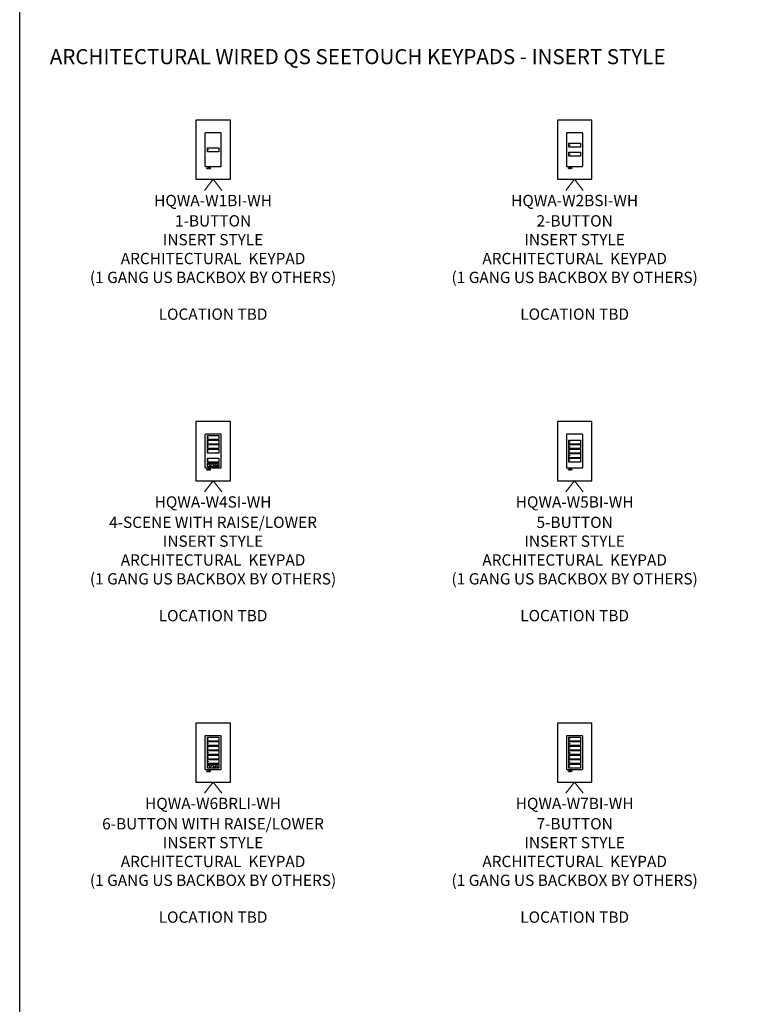
# Model space of a CAD drawing. Units: inches. Extents: x 1 to 143, y 2 to 35.
# Drawn here: x 50 to 57, y 19 to 27 of the extents above; entities that cross this region are included whole.
import ezdxf
from ezdxf.enums import TextEntityAlignment as Align

# ---------------------------------------------------------------- set-up
doc = ezdxf.new("R2010")
doc.units = ezdxf.units.IN
doc.header["$MEASUREMENT"] = 0
doc.layers.get('Defpoints').update_dxf_attribs({"color": 4})
for name, color, linetype in [('Device', 7, 'Continuous'), ('Lutron_Description', 7, 'Continuous'), ('Lutron_Location', 5, 'Continuous'), ('Lutron_Part_Number', 1, 'Continuous')]:
    doc.layers.add(name, color=color, linetype=linetype)
doc.layers.add('Lutron - QS Link Wiring', color=151, linetype='Continuous', lineweight=20)
doc.styles.add('ARIAL', font='arial.ttf')

msp = doc.modelspace()

# ---------------------------------------------------------------- linework, layer by layer
at = {"layer": 'Defpoints'}
msp.add_lwpolyline([(50.5, 35), (93.0996, 35), (93.0996, 2.3906), (50.5, 2.3906)], close=True, dxfattribs=at)
at = {"layer": 'Device'}
for p, q in [((52.2479, 26.002), (51.9608, 26.002)), ((51.9608, 26.002), (51.9608, 25.5112)), ((52.2479, 25.5112), (52.2479, 26.002)), ((55.2479, 26.002), (54.9608, 26.002)), ((54.9608, 26.002), (54.9608, 25.5112)), ((55.2479, 25.5112), (55.2479, 26.002)), ((52.053, 25.6065), (52.0524, 25.6065)), ((52.0524, 25.6065), (52.0524, 25.6005)), ((52.0524, 25.6005), (52.0564, 25.6005)), ((52.053, 25.6012), (52.053, 25.6065)), ((52.0564, 25.6012), (52.053, 25.6012)), ((52.0564, 25.6005), (52.0564, 25.6012)), ((52.0579, 25.6065), (52.0573, 25.6065)), ((52.0573, 25.6065), (52.0573, 25.6025)), ((52.0573, 25.6025), (52.0574, 25.6019)), ((52.0574, 25.6019), (52.0576, 25.6014)), ((52.0576, 25.6014), (52.058, 25.6008)), ((52.0579, 25.6025), (52.0579, 25.6065)), ((52.058, 25.602), (52.0579, 25.6025)), ((52.0583, 25.6016), (52.058, 25.602)), ((52.058, 25.6008), (52.0585, 25.6006)), ((52.0586, 25.6014), (52.0583, 25.6016)), ((52.0585, 25.6006), (52.059, 25.6005)), ((52.059, 25.6012), (52.0586, 25.6014)), ((52.0595, 25.6012), (52.059, 25.6012)), ((52.059, 25.6005), (52.0595, 25.6005)), ((52.0599, 25.6014), (52.0595, 25.6012)), ((52.0595, 25.6005), (52.06, 25.6006)), ((52.0603, 25.6016), (52.0599, 25.6014)), ((52.06, 25.6006), (52.0605, 25.6008)), ((52.0605, 25.602), (52.0603, 25.6016)), ((52.0606, 25.6025), (52.0605, 25.602)), ((52.0605, 25.6008), (52.0609, 25.6014)), ((52.0613, 25.6065), (52.0606, 25.6065)), ((52.0606, 25.6065), (52.0606, 25.6025)), ((52.0609, 25.6014), (52.0612, 25.6019)), ((52.0612, 25.6019), (52.0613, 25.6025)), ((52.0613, 25.6025), (52.0613, 25.6065)), ((52.0664, 25.6065), (52.0622, 25.6065)), ((52.0622, 25.6065), (52.0622, 25.6058)), ((52.0622, 25.6058), (52.0639, 25.6058)), ((52.0639, 25.6058), (52.0639, 25.6005)), ((52.0639, 25.6005), (52.0646, 25.6005)), ((52.0646, 25.6058), (52.0664, 25.6058)), ((52.0646, 25.6005), (52.0646, 25.6058)), ((52.0664, 25.6058), (52.0664, 25.6065)), ((52.07, 25.6065), (52.0673, 25.6065)), ((52.0673, 25.6065), (52.0673, 25.6005)), ((52.0673, 25.6005), (52.068, 25.6005)), ((52.068, 25.6058), (52.0701, 25.6058)), ((52.068, 25.6039), (52.068, 25.6058)), ((52.0701, 25.6039), (52.068, 25.6039)), ((52.068, 25.6031), (52.0698, 25.6031)), ((52.068, 25.6005), (52.068, 25.6031)), ((52.0698, 25.6031), (52.0707, 25.6005)), ((52.0705, 25.6063), (52.07, 25.6065)), ((52.0701, 25.6058), (52.0704, 25.6057)), ((52.0704, 25.604), (52.0701, 25.6039)), ((52.0704, 25.6057), (52.0706, 25.6054)), ((52.0706, 25.6043), (52.0704, 25.604)), ((52.071, 25.606), (52.0705, 25.6063)), ((52.0705, 25.6034), (52.071, 25.6037)), ((52.0715, 25.6005), (52.0705, 25.6034)), ((52.0706, 25.6054), (52.0707, 25.6051)), ((52.0707, 25.6047), (52.0706, 25.6043)), ((52.0707, 25.6051), (52.0707, 25.6047)), ((52.0707, 25.6005), (52.0715, 25.6005)), ((52.0713, 25.6054), (52.071, 25.606)), ((52.071, 25.6037), (52.0713, 25.6042)), ((52.0714, 25.6051), (52.0713, 25.6054)), ((52.0713, 25.6042), (52.0714, 25.6045)), ((52.0714, 25.6045), (52.0714, 25.6051)), ((52.0725, 25.6051), (52.0724, 25.6044)), ((52.0724, 25.6044), (52.0724, 25.6025)), ((52.0724, 25.6025), (52.0725, 25.6019)), ((52.0727, 25.6056), (52.0725, 25.6051)), ((52.0725, 25.6019), (52.0727, 25.6014)), ((52.0732, 25.6061), (52.0727, 25.6056)), ((52.0727, 25.6014), (52.0732, 25.6008)), ((52.0731, 25.6044), (52.0732, 25.6049)), ((52.0731, 25.6025), (52.0731, 25.6044)), ((52.0732, 25.602), (52.0731, 25.6025)), ((52.0736, 25.6063), (52.0732, 25.6061)), ((52.0732, 25.6049), (52.0734, 25.6053)), ((52.0734, 25.6016), (52.0732, 25.602)), ((52.0732, 25.6008), (52.0736, 25.6006)), ((52.0734, 25.6053), (52.0737, 25.6056)), ((52.0737, 25.6014), (52.0734, 25.6016)), ((52.0742, 25.6065), (52.0736, 25.6063)), ((52.0736, 25.6006), (52.0742, 25.6005)), ((52.0737, 25.6056), (52.0742, 25.6057)), ((52.0742, 25.6012), (52.0737, 25.6014)), ((52.0751, 25.6065), (52.0742, 25.6065)), ((52.0742, 25.6057), (52.0751, 25.6057)), ((52.0751, 25.6012), (52.0742, 25.6012)), ((52.0742, 25.6005), (52.0751, 25.6005)), ((52.0756, 25.6063), (52.0751, 25.6065)), ((52.0751, 25.6057), (52.0755, 25.6056)), ((52.0755, 25.6014), (52.0751, 25.6012)), ((52.0751, 25.6005), (52.0756, 25.6006)), ((52.0755, 25.6056), (52.0759, 25.6053)), ((52.0759, 25.6016), (52.0755, 25.6014)), ((52.0761, 25.6061), (52.0756, 25.6063)), ((52.0756, 25.6006), (52.0761, 25.6008)), ((52.0759, 25.6053), (52.0761, 25.6049)), ((52.0761, 25.602), (52.0759, 25.6016)), ((52.0765, 25.6056), (52.0761, 25.6061)), ((52.0761, 25.6049), (52.0762, 25.6044)), ((52.0762, 25.6025), (52.0761, 25.602)), ((52.0761, 25.6008), (52.0765, 25.6014)), ((52.0762, 25.6044), (52.0762, 25.6025)), ((52.0768, 25.6051), (52.0765, 25.6056)), ((52.0765, 25.6014), (52.0768, 25.6019)), ((52.0769, 25.6044), (52.0768, 25.6051)), ((52.0768, 25.6019), (52.0769, 25.6025)), ((52.0769, 25.6025), (52.0769, 25.6044)), ((52.0788, 25.6065), (52.0778, 25.6065)), ((52.0778, 25.6065), (52.0778, 25.6005)), ((52.0778, 25.6005), (52.0784, 25.6005)), ((52.0784, 25.6057), (52.0812, 25.6005)), ((52.0784, 25.6005), (52.0784, 25.6057)), ((52.0815, 25.6014), (52.0788, 25.6065)), ((52.0812, 25.6005), (52.0822, 25.6005)), ((52.0822, 25.6065), (52.0815, 25.6065)), ((52.0815, 25.6065), (52.0815, 25.6014)), ((52.0822, 25.6005), (52.0822, 25.6065)), ((55.053, 25.6065), (55.0524, 25.6065)), ((55.0524, 25.6065), (55.0524, 25.6005)), ((55.0524, 25.6005), (55.0564, 25.6005)), ((55.053, 25.6012), (55.053, 25.6065)), ((55.0564, 25.6012), (55.053, 25.6012)), ((55.0564, 25.6005), (55.0564, 25.6012)), ((55.0579, 25.6065), (55.0573, 25.6065)), ((55.0573, 25.6065), (55.0573, 25.6025)), ((55.0573, 25.6025), (55.0574, 25.6019)), ((55.0574, 25.6019), (55.0576, 25.6014)), ((55.0576, 25.6014), (55.058, 25.6008)), ((55.0579, 25.6025), (55.0579, 25.6065)), ((55.058, 25.602), (55.0579, 25.6025)), ((55.0583, 25.6016), (55.058, 25.602)), ((55.058, 25.6008), (55.0585, 25.6006)), ((55.0586, 25.6014), (55.0583, 25.6016)), ((55.0585, 25.6006), (55.059, 25.6005)), ((55.059, 25.6012), (55.0586, 25.6014)), ((55.0595, 25.6012), (55.059, 25.6012)), ((55.059, 25.6005), (55.0595, 25.6005)), ((55.0599, 25.6014), (55.0595, 25.6012)), ((55.0595, 25.6005), (55.06, 25.6006)), ((55.0603, 25.6016), (55.0599, 25.6014)), ((55.06, 25.6006), (55.0605, 25.6008)), ((55.0605, 25.602), (55.0603, 25.6016)), ((55.0606, 25.6025), (55.0605, 25.602)), ((55.0605, 25.6008), (55.0609, 25.6014)), ((55.0613, 25.6065), (55.0606, 25.6065)), ((55.0606, 25.6065), (55.0606, 25.6025)), ((55.0609, 25.6014), (55.0612, 25.6019)), ((55.0612, 25.6019), (55.0613, 25.6025)), ((55.0613, 25.6025), (55.0613, 25.6065)), ((55.0664, 25.6065), (55.0622, 25.6065)), ((55.0622, 25.6065), (55.0622, 25.6058)), ((55.0622, 25.6058), (55.0639, 25.6058)), ((55.0639, 25.6058), (55.0639, 25.6005)), ((55.0639, 25.6005), (55.0646, 25.6005)), ((55.0646, 25.6058), (55.0664, 25.6058)), ((55.0646, 25.6005), (55.0646, 25.6058)), ((55.0664, 25.6058), (55.0664, 25.6065)), ((55.07, 25.6065), (55.0673, 25.6065)), ((55.0673, 25.6065), (55.0673, 25.6005)), ((55.0673, 25.6005), (55.068, 25.6005)), ((55.068, 25.6058), (55.0701, 25.6058)), ((55.068, 25.6039), (55.068, 25.6058)), ((55.0701, 25.6039), (55.068, 25.6039)), ((55.068, 25.6031), (55.0698, 25.6031)), ((55.068, 25.6005), (55.068, 25.6031)), ((55.0698, 25.6031), (55.0707, 25.6005)), ((55.0705, 25.6063), (55.07, 25.6065)), ((55.0701, 25.6058), (55.0704, 25.6057)), ((55.0704, 25.604), (55.0701, 25.6039)), ((55.0704, 25.6057), (55.0706, 25.6054)), ((55.0706, 25.6043), (55.0704, 25.604)), ((55.071, 25.606), (55.0705, 25.6063)), ((55.0705, 25.6034), (55.071, 25.6037)), ((55.0715, 25.6005), (55.0705, 25.6034)), ((55.0706, 25.6054), (55.0707, 25.6051)), ((55.0707, 25.6047), (55.0706, 25.6043)), ((55.0707, 25.6051), (55.0707, 25.6047)), ((55.0707, 25.6005), (55.0715, 25.6005)), ((55.0713, 25.6054), (55.071, 25.606)), ((55.071, 25.6037), (55.0713, 25.6042)), ((55.0714, 25.6051), (55.0713, 25.6054)), ((55.0713, 25.6042), (55.0714, 25.6045)), ((55.0714, 25.6045), (55.0714, 25.6051)), ((55.0725, 25.6051), (55.0724, 25.6044)), ((55.0724, 25.6044), (55.0724, 25.6025)), ((55.0724, 25.6025), (55.0725, 25.6019)), ((55.0727, 25.6056), (55.0725, 25.6051)), ((55.0725, 25.6019), (55.0727, 25.6014)), ((55.0732, 25.6061), (55.0727, 25.6056)), ((55.0727, 25.6014), (55.0732, 25.6008)), ((55.0731, 25.6044), (55.0732, 25.6049)), ((55.0731, 25.6025), (55.0731, 25.6044)), ((55.0732, 25.602), (55.0731, 25.6025)), ((55.0736, 25.6063), (55.0732, 25.6061)), ((55.0732, 25.6049), (55.0734, 25.6053)), ((55.0734, 25.6016), (55.0732, 25.602)), ((55.0732, 25.6008), (55.0736, 25.6006)), ((55.0734, 25.6053), (55.0737, 25.6056)), ((55.0737, 25.6014), (55.0734, 25.6016)), ((55.0742, 25.6065), (55.0736, 25.6063)), ((55.0736, 25.6006), (55.0742, 25.6005)), ((55.0737, 25.6056), (55.0742, 25.6057)), ((55.0742, 25.6012), (55.0737, 25.6014)), ((55.0751, 25.6065), (55.0742, 25.6065)), ((55.0742, 25.6057), (55.0751, 25.6057)), ((55.0751, 25.6012), (55.0742, 25.6012)), ((55.0742, 25.6005), (55.0751, 25.6005)), ((55.0756, 25.6063), (55.0751, 25.6065)), ((55.0751, 25.6057), (55.0755, 25.6056)), ((55.0755, 25.6014), (55.0751, 25.6012)), ((55.0751, 25.6005), (55.0756, 25.6006)), ((55.0755, 25.6056), (55.0759, 25.6053)), ((55.0759, 25.6016), (55.0755, 25.6014)), ((55.0761, 25.6061), (55.0756, 25.6063)), ((55.0756, 25.6006), (55.0761, 25.6008)), ((55.0759, 25.6053), (55.0761, 25.6049)), ((55.0761, 25.602), (55.0759, 25.6016)), ((55.0765, 25.6056), (55.0761, 25.6061)), ((55.0761, 25.6049), (55.0762, 25.6044)), ((55.0762, 25.6025), (55.0761, 25.602)), ((55.0761, 25.6008), (55.0765, 25.6014)), ((55.0762, 25.6044), (55.0762, 25.6025)), ((55.0768, 25.6051), (55.0765, 25.6056)), ((55.0765, 25.6014), (55.0768, 25.6019)), ((55.0769, 25.6044), (55.0768, 25.6051)), ((55.0768, 25.6019), (55.0769, 25.6025)), ((55.0769, 25.6025), (55.0769, 25.6044)), ((55.0788, 25.6065), (55.0778, 25.6065)), ((55.0778, 25.6065), (55.0778, 25.6005)), ((55.0778, 25.6005), (55.0784, 25.6005)), ((55.0784, 25.6057), (55.0812, 25.6005)), ((55.0784, 25.6005), (55.0784, 25.6057)), ((55.0815, 25.6014), (55.0788, 25.6065)), ((55.0812, 25.6005), (55.0822, 25.6005)), ((55.0822, 25.6065), (55.0815, 25.6065)), ((55.0815, 25.6065), (55.0815, 25.6014)), ((55.0822, 25.6005), (55.0822, 25.6065)), ((51.9608, 25.5112), (52.2479, 25.5112)), ((54.9608, 25.5112), (55.2479, 25.5112)), ((52.2479, 23.502), (51.9608, 23.502)), ((51.9608, 23.502), (51.9608, 23.0112)), ((52.2479, 23.0112), (52.2479, 23.502)), ((55.2479, 23.502), (54.9608, 23.502)), ((54.9608, 23.502), (54.9608, 23.0112)), ((55.2479, 23.0112), (55.2479, 23.502)), ((52.1044, 23.161), (52.1044, 23.1278)), ((52.053, 23.1065), (52.0524, 23.1065)), ((52.0524, 23.1065), (52.0524, 23.1005)), ((52.0524, 23.1005), (52.0564, 23.1005)), ((52.053, 23.1012), (52.053, 23.1065)), ((52.0564, 23.1012), (52.053, 23.1012)), ((52.0564, 23.1005), (52.0564, 23.1012)), ((52.0579, 23.1065), (52.0573, 23.1065)), ((52.0573, 23.1065), (52.0573, 23.1025)), ((52.0573, 23.1025), (52.0574, 23.1019)), ((52.0574, 23.1019), (52.0576, 23.1014)), ((52.0576, 23.1014), (52.058, 23.1008)), ((52.0579, 23.1025), (52.0579, 23.1065)), ((52.058, 23.102), (52.0579, 23.1025)), ((52.0583, 23.1016), (52.058, 23.102)), ((52.058, 23.1008), (52.0585, 23.1006)), ((52.0586, 23.1014), (52.0583, 23.1016)), ((52.0585, 23.1006), (52.059, 23.1005)), ((52.059, 23.1012), (52.0586, 23.1014)), ((52.0595, 23.1012), (52.059, 23.1012)), ((52.059, 23.1005), (52.0595, 23.1005)), ((52.0599, 23.1014), (52.0595, 23.1012)), ((52.0595, 23.1005), (52.06, 23.1006)), ((52.0603, 23.1016), (52.0599, 23.1014)), ((52.06, 23.1006), (52.0605, 23.1008)), ((52.0605, 23.102), (52.0603, 23.1016)), ((52.0606, 23.1025), (52.0605, 23.102)), ((52.0605, 23.1008), (52.0609, 23.1014)), ((52.0613, 23.1065), (52.0606, 23.1065)), ((52.0606, 23.1065), (52.0606, 23.1025)), ((52.0609, 23.1014), (52.0612, 23.1019)), ((52.0612, 23.1019), (52.0613, 23.1025)), ((52.0613, 23.1025), (52.0613, 23.1065)), ((52.0664, 23.1065), (52.0622, 23.1065)), ((52.0622, 23.1065), (52.0622, 23.1058)), ((52.0622, 23.1058), (52.0639, 23.1058)), ((52.0639, 23.1058), (52.0639, 23.1005)), ((52.0639, 23.1005), (52.0646, 23.1005)), ((52.0646, 23.1058), (52.0664, 23.1058)), ((52.0646, 23.1005), (52.0646, 23.1058)), ((52.0664, 23.1058), (52.0664, 23.1065)), ((52.07, 23.1065), (52.0673, 23.1065)), ((52.0673, 23.1065), (52.0673, 23.1005)), ((52.0673, 23.1005), (52.068, 23.1005)), ((52.068, 23.1058), (52.0701, 23.1058)), ((52.068, 23.1039), (52.068, 23.1058)), ((52.0701, 23.1039), (52.068, 23.1039)), ((52.068, 23.1031), (52.0698, 23.1031)), ((52.068, 23.1005), (52.068, 23.1031)), ((52.0698, 23.1031), (52.0707, 23.1005)), ((52.0705, 23.1063), (52.07, 23.1065)), ((52.0701, 23.1058), (52.0704, 23.1057)), ((52.0704, 23.104), (52.0701, 23.1039)), ((52.0704, 23.1057), (52.0706, 23.1054)), ((52.0706, 23.1043), (52.0704, 23.104)), ((52.071, 23.106), (52.0705, 23.1063)), ((52.0705, 23.1034), (52.071, 23.1037)), ((52.0715, 23.1005), (52.0705, 23.1034)), ((52.0706, 23.1054), (52.0707, 23.1051)), ((52.0707, 23.1047), (52.0706, 23.1043)), ((52.0707, 23.1051), (52.0707, 23.1047)), ((52.0707, 23.1005), (52.0715, 23.1005)), ((52.0713, 23.1054), (52.071, 23.106)), ((52.071, 23.1037), (52.0713, 23.1042)), ((52.0714, 23.1051), (52.0713, 23.1054)), ((52.0713, 23.1042), (52.0714, 23.1045)), ((52.0714, 23.1045), (52.0714, 23.1051)), ((52.0725, 23.1051), (52.0724, 23.1044)), ((52.0724, 23.1044), (52.0724, 23.1025)), ((52.0724, 23.1025), (52.0725, 23.1019)), ((52.0727, 23.1056), (52.0725, 23.1051)), ((52.0725, 23.1019), (52.0727, 23.1014)), ((52.0732, 23.1061), (52.0727, 23.1056)), ((52.0727, 23.1014), (52.0732, 23.1008)), ((52.0731, 23.1044), (52.0732, 23.1049)), ((52.0731, 23.1025), (52.0731, 23.1044)), ((52.0732, 23.102), (52.0731, 23.1025)), ((52.0736, 23.1063), (52.0732, 23.1061)), ((52.0732, 23.1049), (52.0734, 23.1053)), ((52.0734, 23.1016), (52.0732, 23.102)), ((52.0732, 23.1008), (52.0736, 23.1006)), ((52.0734, 23.1053), (52.0737, 23.1056)), ((52.0737, 23.1014), (52.0734, 23.1016)), ((52.0742, 23.1065), (52.0736, 23.1063)), ((52.0736, 23.1006), (52.0742, 23.1005)), ((52.0737, 23.1056), (52.0742, 23.1057)), ((52.0742, 23.1012), (52.0737, 23.1014)), ((52.0751, 23.1065), (52.0742, 23.1065)), ((52.0742, 23.1057), (52.0751, 23.1057)), ((52.0751, 23.1012), (52.0742, 23.1012)), ((52.0742, 23.1005), (52.0751, 23.1005)), ((52.0756, 23.1063), (52.0751, 23.1065)), ((52.0751, 23.1057), (52.0755, 23.1056)), ((52.0755, 23.1014), (52.0751, 23.1012)), ((52.0751, 23.1005), (52.0756, 23.1006)), ((52.0755, 23.1056), (52.0759, 23.1053)), ((52.0759, 23.1016), (52.0755, 23.1014)), ((52.0761, 23.1061), (52.0756, 23.1063)), ((52.0756, 23.1006), (52.0761, 23.1008)), ((52.0759, 23.1053), (52.0761, 23.1049)), ((52.0761, 23.102), (52.0759, 23.1016)), ((52.0765, 23.1056), (52.0761, 23.1061)), ((52.0761, 23.1049), (52.0762, 23.1044)), ((52.0762, 23.1025), (52.0761, 23.102)), ((52.0761, 23.1008), (52.0765, 23.1014)), ((52.0762, 23.1044), (52.0762, 23.1025)), ((52.0768, 23.1051), (52.0765, 23.1056)), ((52.0765, 23.1014), (52.0768, 23.1019)), ((52.0769, 23.1044), (52.0768, 23.1051)), ((52.0768, 23.1019), (52.0769, 23.1025)), ((52.0769, 23.1025), (52.0769, 23.1044)), ((52.0788, 23.1065), (52.0778, 23.1065)), ((52.0778, 23.1065), (52.0778, 23.1005)), ((52.0778, 23.1005), (52.0784, 23.1005)), ((52.0784, 23.1057), (52.0812, 23.1005)), ((52.0784, 23.1005), (52.0784, 23.1057)), ((52.0815, 23.1014), (52.0788, 23.1065)), ((52.0812, 23.1005), (52.0822, 23.1005)), ((52.0822, 23.1065), (52.0815, 23.1065)), ((52.0815, 23.1065), (52.0815, 23.1014)), ((52.0822, 23.1005), (52.0822, 23.1065)), ((55.053, 23.1065), (55.0524, 23.1065)), ((55.0524, 23.1065), (55.0524, 23.1005)), ((55.0524, 23.1005), (55.0564, 23.1005)), ((55.053, 23.1012), (55.053, 23.1065)), ((55.0564, 23.1012), (55.053, 23.1012)), ((55.0564, 23.1005), (55.0564, 23.1012)), ((55.0579, 23.1065), (55.0573, 23.1065)), ((55.0573, 23.1065), (55.0573, 23.1025)), ((55.0573, 23.1025), (55.0574, 23.1019)), ((55.0574, 23.1019), (55.0576, 23.1014)), ((55.0576, 23.1014), (55.058, 23.1008)), ((55.0579, 23.1025), (55.0579, 23.1065)), ((55.058, 23.102), (55.0579, 23.1025)), ((55.0583, 23.1016), (55.058, 23.102)), ((55.058, 23.1008), (55.0585, 23.1006)), ((55.0586, 23.1014), (55.0583, 23.1016)), ((55.0585, 23.1006), (55.059, 23.1005)), ((55.059, 23.1012), (55.0586, 23.1014)), ((55.0595, 23.1012), (55.059, 23.1012)), ((55.059, 23.1005), (55.0595, 23.1005)), ((55.0599, 23.1014), (55.0595, 23.1012)), ((55.0595, 23.1005), (55.06, 23.1006)), ((55.0603, 23.1016), (55.0599, 23.1014)), ((55.06, 23.1006), (55.0605, 23.1008)), ((55.0605, 23.102), (55.0603, 23.1016)), ((55.0606, 23.1025), (55.0605, 23.102)), ((55.0605, 23.1008), (55.0609, 23.1014)), ((55.0613, 23.1065), (55.0606, 23.1065)), ((55.0606, 23.1065), (55.0606, 23.1025)), ((55.0609, 23.1014), (55.0612, 23.1019)), ((55.0612, 23.1019), (55.0613, 23.1025)), ((55.0613, 23.1025), (55.0613, 23.1065)), ((55.0664, 23.1065), (55.0622, 23.1065)), ((55.0622, 23.1065), (55.0622, 23.1058)), ((55.0622, 23.1058), (55.0639, 23.1058)), ((55.0639, 23.1058), (55.0639, 23.1005)), ((55.0639, 23.1005), (55.0646, 23.1005)), ((55.0646, 23.1058), (55.0664, 23.1058)), ((55.0646, 23.1005), (55.0646, 23.1058)), ((55.0664, 23.1058), (55.0664, 23.1065)), ((55.07, 23.1065), (55.0673, 23.1065)), ((55.0673, 23.1065), (55.0673, 23.1005)), ((55.0673, 23.1005), (55.068, 23.1005)), ((55.068, 23.1058), (55.0701, 23.1058)), ((55.068, 23.1039), (55.068, 23.1058)), ((55.0701, 23.1039), (55.068, 23.1039)), ((55.068, 23.1031), (55.0698, 23.1031)), ((55.068, 23.1005), (55.068, 23.1031)), ((55.0698, 23.1031), (55.0707, 23.1005)), ((55.0705, 23.1063), (55.07, 23.1065)), ((55.0701, 23.1058), (55.0704, 23.1057)), ((55.0704, 23.104), (55.0701, 23.1039)), ((55.0704, 23.1057), (55.0706, 23.1054)), ((55.0706, 23.1043), (55.0704, 23.104)), ((55.071, 23.106), (55.0705, 23.1063)), ((55.0705, 23.1034), (55.071, 23.1037)), ((55.0715, 23.1005), (55.0705, 23.1034)), ((55.0706, 23.1054), (55.0707, 23.1051)), ((55.0707, 23.1047), (55.0706, 23.1043)), ((55.0707, 23.1051), (55.0707, 23.1047)), ((55.0707, 23.1005), (55.0715, 23.1005)), ((55.0713, 23.1054), (55.071, 23.106)), ((55.071, 23.1037), (55.0713, 23.1042)), ((55.0714, 23.1051), (55.0713, 23.1054)), ((55.0713, 23.1042), (55.0714, 23.1045)), ((55.0714, 23.1045), (55.0714, 23.1051)), ((55.0725, 23.1051), (55.0724, 23.1044)), ((55.0724, 23.1044), (55.0724, 23.1025)), ((55.0724, 23.1025), (55.0725, 23.1019)), ((55.0727, 23.1056), (55.0725, 23.1051)), ((55.0725, 23.1019), (55.0727, 23.1014)), ((55.0732, 23.1061), (55.0727, 23.1056)), ((55.0727, 23.1014), (55.0732, 23.1008)), ((55.0731, 23.1044), (55.0732, 23.1049)), ((55.0731, 23.1025), (55.0731, 23.1044)), ((55.0732, 23.102), (55.0731, 23.1025)), ((55.0736, 23.1063), (55.0732, 23.1061)), ((55.0732, 23.1049), (55.0734, 23.1053)), ((55.0734, 23.1016), (55.0732, 23.102)), ((55.0732, 23.1008), (55.0736, 23.1006)), ((55.0734, 23.1053), (55.0737, 23.1056)), ((55.0737, 23.1014), (55.0734, 23.1016)), ((55.0742, 23.1065), (55.0736, 23.1063)), ((55.0736, 23.1006), (55.0742, 23.1005)), ((55.0737, 23.1056), (55.0742, 23.1057)), ((55.0742, 23.1012), (55.0737, 23.1014)), ((55.0751, 23.1065), (55.0742, 23.1065)), ((55.0742, 23.1057), (55.0751, 23.1057)), ((55.0751, 23.1012), (55.0742, 23.1012)), ((55.0742, 23.1005), (55.0751, 23.1005)), ((55.0756, 23.1063), (55.0751, 23.1065)), ((55.0751, 23.1057), (55.0755, 23.1056)), ((55.0755, 23.1014), (55.0751, 23.1012)), ((55.0751, 23.1005), (55.0756, 23.1006)), ((55.0755, 23.1056), (55.0759, 23.1053)), ((55.0759, 23.1016), (55.0755, 23.1014)), ((55.0761, 23.1061), (55.0756, 23.1063)), ((55.0756, 23.1006), (55.0761, 23.1008)), ((55.0759, 23.1053), (55.0761, 23.1049)), ((55.0761, 23.102), (55.0759, 23.1016)), ((55.0765, 23.1056), (55.0761, 23.1061)), ((55.0761, 23.1049), (55.0762, 23.1044)), ((55.0762, 23.1025), (55.0761, 23.102)), ((55.0761, 23.1008), (55.0765, 23.1014)), ((55.0762, 23.1044), (55.0762, 23.1025)), ((55.0768, 23.1051), (55.0765, 23.1056)), ((55.0765, 23.1014), (55.0768, 23.1019)), ((55.0769, 23.1044), (55.0768, 23.1051)), ((55.0768, 23.1019), (55.0769, 23.1025)), ((55.0769, 23.1025), (55.0769, 23.1044)), ((55.0788, 23.1065), (55.0778, 23.1065)), ((55.0778, 23.1065), (55.0778, 23.1005)), ((55.0778, 23.1005), (55.0784, 23.1005)), ((55.0784, 23.1057), (55.0812, 23.1005)), ((55.0784, 23.1005), (55.0784, 23.1057)), ((55.0815, 23.1014), (55.0788, 23.1065)), ((55.0812, 23.1005), (55.0822, 23.1005)), ((55.0822, 23.1065), (55.0815, 23.1065)), ((55.0815, 23.1065), (55.0815, 23.1014)), ((55.0822, 23.1005), (55.0822, 23.1065)), ((51.9608, 23.0112), (52.2479, 23.0112)), ((54.9608, 23.0112), (55.2479, 23.0112)), ((52.2479, 21.002), (51.9608, 21.002)), ((51.9608, 21.002), (51.9608, 20.5112)), ((52.2479, 20.5112), (52.2479, 21.002)), ((55.2479, 21.002), (54.9608, 21.002)), ((54.9608, 21.002), (54.9608, 20.5112)), ((55.2479, 20.5112), (55.2479, 21.002)), ((52.1044, 20.661), (52.1044, 20.6278)), ((52.053, 20.6065), (52.0524, 20.6065)), ((52.0524, 20.6065), (52.0524, 20.6005)), ((52.0524, 20.6005), (52.0564, 20.6005)), ((52.053, 20.6012), (52.053, 20.6065)), ((52.0564, 20.6012), (52.053, 20.6012)), ((52.0564, 20.6005), (52.0564, 20.6012)), ((52.0579, 20.6065), (52.0573, 20.6065)), ((52.0573, 20.6065), (52.0573, 20.6025)), ((52.0573, 20.6025), (52.0574, 20.6019)), ((52.0574, 20.6019), (52.0576, 20.6014)), ((52.0576, 20.6014), (52.058, 20.6008)), ((52.0579, 20.6025), (52.0579, 20.6065)), ((52.058, 20.602), (52.0579, 20.6025)), ((52.0583, 20.6016), (52.058, 20.602)), ((52.058, 20.6008), (52.0585, 20.6006)), ((52.0586, 20.6014), (52.0583, 20.6016)), ((52.0585, 20.6006), (52.059, 20.6005)), ((52.059, 20.6012), (52.0586, 20.6014)), ((52.0595, 20.6012), (52.059, 20.6012)), ((52.059, 20.6005), (52.0595, 20.6005)), ((52.0599, 20.6014), (52.0595, 20.6012)), ((52.0595, 20.6005), (52.06, 20.6006)), ((52.0603, 20.6016), (52.0599, 20.6014)), ((52.06, 20.6006), (52.0605, 20.6008)), ((52.0605, 20.602), (52.0603, 20.6016)), ((52.0606, 20.6025), (52.0605, 20.602)), ((52.0605, 20.6008), (52.0609, 20.6014)), ((52.0613, 20.6065), (52.0606, 20.6065)), ((52.0606, 20.6065), (52.0606, 20.6025)), ((52.0609, 20.6014), (52.0612, 20.6019)), ((52.0612, 20.6019), (52.0613, 20.6025)), ((52.0613, 20.6025), (52.0613, 20.6065)), ((52.0664, 20.6065), (52.0622, 20.6065)), ((52.0622, 20.6065), (52.0622, 20.6058)), ((52.0622, 20.6058), (52.0639, 20.6058)), ((52.0639, 20.6058), (52.0639, 20.6005)), ((52.0639, 20.6005), (52.0646, 20.6005)), ((52.0646, 20.6058), (52.0664, 20.6058)), ((52.0646, 20.6005), (52.0646, 20.6058)), ((52.0664, 20.6058), (52.0664, 20.6065)), ((52.07, 20.6065), (52.0673, 20.6065)), ((52.0673, 20.6065), (52.0673, 20.6005)), ((52.0673, 20.6005), (52.068, 20.6005)), ((52.068, 20.6058), (52.0701, 20.6058)), ((52.068, 20.6039), (52.068, 20.6058)), ((52.0701, 20.6039), (52.068, 20.6039)), ((52.068, 20.6031), (52.0698, 20.6031)), ((52.068, 20.6005), (52.068, 20.6031)), ((52.0698, 20.6031), (52.0707, 20.6005)), ((52.0705, 20.6063), (52.07, 20.6065)), ((52.0701, 20.6058), (52.0704, 20.6057)), ((52.0704, 20.604), (52.0701, 20.6039)), ((52.0704, 20.6057), (52.0706, 20.6054)), ((52.0706, 20.6043), (52.0704, 20.604)), ((52.071, 20.606), (52.0705, 20.6063)), ((52.0705, 20.6034), (52.071, 20.6037)), ((52.0715, 20.6005), (52.0705, 20.6034)), ((52.0706, 20.6054), (52.0707, 20.6051)), ((52.0707, 20.6047), (52.0706, 20.6043)), ((52.0707, 20.6051), (52.0707, 20.6047)), ((52.0707, 20.6005), (52.0715, 20.6005)), ((52.0713, 20.6054), (52.071, 20.606)), ((52.071, 20.6037), (52.0713, 20.6042)), ((52.0714, 20.6051), (52.0713, 20.6054)), ((52.0713, 20.6042), (52.0714, 20.6045)), ((52.0714, 20.6045), (52.0714, 20.6051)), ((52.0725, 20.6051), (52.0724, 20.6044)), ((52.0724, 20.6044), (52.0724, 20.6025)), ((52.0724, 20.6025), (52.0725, 20.6019)), ((52.0727, 20.6056), (52.0725, 20.6051)), ((52.0725, 20.6019), (52.0727, 20.6014)), ((52.0732, 20.6061), (52.0727, 20.6056)), ((52.0727, 20.6014), (52.0732, 20.6008)), ((52.0731, 20.6044), (52.0732, 20.6049)), ((52.0731, 20.6025), (52.0731, 20.6044)), ((52.0732, 20.602), (52.0731, 20.6025)), ((52.0736, 20.6063), (52.0732, 20.6061)), ((52.0732, 20.6049), (52.0734, 20.6053)), ((52.0734, 20.6016), (52.0732, 20.602)), ((52.0732, 20.6008), (52.0736, 20.6006)), ((52.0734, 20.6053), (52.0737, 20.6056)), ((52.0737, 20.6014), (52.0734, 20.6016)), ((52.0742, 20.6065), (52.0736, 20.6063)), ((52.0736, 20.6006), (52.0742, 20.6005)), ((52.0737, 20.6056), (52.0742, 20.6057)), ((52.0742, 20.6012), (52.0737, 20.6014)), ((52.0751, 20.6065), (52.0742, 20.6065)), ((52.0742, 20.6057), (52.0751, 20.6057)), ((52.0751, 20.6012), (52.0742, 20.6012)), ((52.0742, 20.6005), (52.0751, 20.6005)), ((52.0756, 20.6063), (52.0751, 20.6065)), ((52.0751, 20.6057), (52.0755, 20.6056)), ((52.0755, 20.6014), (52.0751, 20.6012)), ((52.0751, 20.6005), (52.0756, 20.6006)), ((52.0755, 20.6056), (52.0759, 20.6053)), ((52.0759, 20.6016), (52.0755, 20.6014)), ((52.0761, 20.6061), (52.0756, 20.6063)), ((52.0756, 20.6006), (52.0761, 20.6008)), ((52.0759, 20.6053), (52.0761, 20.6049)), ((52.0761, 20.602), (52.0759, 20.6016)), ((52.0765, 20.6056), (52.0761, 20.6061)), ((52.0761, 20.6049), (52.0762, 20.6044)), ((52.0762, 20.6025), (52.0761, 20.602)), ((52.0761, 20.6008), (52.0765, 20.6014)), ((52.0762, 20.6044), (52.0762, 20.6025)), ((52.0768, 20.6051), (52.0765, 20.6056)), ((52.0765, 20.6014), (52.0768, 20.6019)), ((52.0769, 20.6044), (52.0768, 20.6051)), ((52.0768, 20.6019), (52.0769, 20.6025)), ((52.0769, 20.6025), (52.0769, 20.6044)), ((52.0788, 20.6065), (52.0778, 20.6065)), ((52.0778, 20.6065), (52.0778, 20.6005)), ((52.0778, 20.6005), (52.0784, 20.6005)), ((52.0784, 20.6057), (52.0812, 20.6005)), ((52.0784, 20.6005), (52.0784, 20.6057)), ((52.0815, 20.6014), (52.0788, 20.6065)), ((52.0812, 20.6005), (52.0822, 20.6005)), ((52.0822, 20.6065), (52.0815, 20.6065)), ((52.0815, 20.6065), (52.0815, 20.6014)), ((52.0822, 20.6005), (52.0822, 20.6065)), ((55.053, 20.6065), (55.0524, 20.6065)), ((55.0524, 20.6065), (55.0524, 20.6005)), ((55.0524, 20.6005), (55.0564, 20.6005)), ((55.053, 20.6012), (55.053, 20.6065)), ((55.0564, 20.6012), (55.053, 20.6012)), ((55.0564, 20.6005), (55.0564, 20.6012)), ((55.0579, 20.6065), (55.0573, 20.6065)), ((55.0573, 20.6065), (55.0573, 20.6025)), ((55.0573, 20.6025), (55.0574, 20.6019)), ((55.0574, 20.6019), (55.0576, 20.6014)), ((55.0576, 20.6014), (55.058, 20.6008)), ((55.0579, 20.6025), (55.0579, 20.6065)), ((55.058, 20.602), (55.0579, 20.6025)), ((55.0583, 20.6016), (55.058, 20.602)), ((55.058, 20.6008), (55.0585, 20.6006)), ((55.0586, 20.6014), (55.0583, 20.6016)), ((55.0585, 20.6006), (55.059, 20.6005)), ((55.059, 20.6012), (55.0586, 20.6014)), ((55.0595, 20.6012), (55.059, 20.6012)), ((55.059, 20.6005), (55.0595, 20.6005)), ((55.0599, 20.6014), (55.0595, 20.6012)), ((55.0595, 20.6005), (55.06, 20.6006)), ((55.0603, 20.6016), (55.0599, 20.6014)), ((55.06, 20.6006), (55.0605, 20.6008)), ((55.0605, 20.602), (55.0603, 20.6016)), ((55.0606, 20.6025), (55.0605, 20.602)), ((55.0605, 20.6008), (55.0609, 20.6014)), ((55.0613, 20.6065), (55.0606, 20.6065)), ((55.0606, 20.6065), (55.0606, 20.6025)), ((55.0609, 20.6014), (55.0612, 20.6019)), ((55.0612, 20.6019), (55.0613, 20.6025)), ((55.0613, 20.6025), (55.0613, 20.6065)), ((55.0664, 20.6065), (55.0622, 20.6065)), ((55.0622, 20.6065), (55.0622, 20.6058)), ((55.0622, 20.6058), (55.0639, 20.6058)), ((55.0639, 20.6058), (55.0639, 20.6005)), ((55.0639, 20.6005), (55.0646, 20.6005)), ((55.0646, 20.6058), (55.0664, 20.6058)), ((55.0646, 20.6005), (55.0646, 20.6058)), ((55.0664, 20.6058), (55.0664, 20.6065)), ((55.07, 20.6065), (55.0673, 20.6065)), ((55.0673, 20.6065), (55.0673, 20.6005)), ((55.0673, 20.6005), (55.068, 20.6005)), ((55.068, 20.6058), (55.0701, 20.6058)), ((55.068, 20.6039), (55.068, 20.6058)), ((55.0701, 20.6039), (55.068, 20.6039)), ((55.068, 20.6031), (55.0698, 20.6031)), ((55.068, 20.6005), (55.068, 20.6031)), ((55.0698, 20.6031), (55.0707, 20.6005)), ((55.0705, 20.6063), (55.07, 20.6065)), ((55.0701, 20.6058), (55.0704, 20.6057)), ((55.0704, 20.604), (55.0701, 20.6039)), ((55.0704, 20.6057), (55.0706, 20.6054)), ((55.0706, 20.6043), (55.0704, 20.604)), ((55.071, 20.606), (55.0705, 20.6063)), ((55.0705, 20.6034), (55.071, 20.6037)), ((55.0715, 20.6005), (55.0705, 20.6034)), ((55.0706, 20.6054), (55.0707, 20.6051)), ((55.0707, 20.6047), (55.0706, 20.6043)), ((55.0707, 20.6051), (55.0707, 20.6047)), ((55.0707, 20.6005), (55.0715, 20.6005)), ((55.0713, 20.6054), (55.071, 20.606)), ((55.071, 20.6037), (55.0713, 20.6042)), ((55.0714, 20.6051), (55.0713, 20.6054)), ((55.0713, 20.6042), (55.0714, 20.6045)), ((55.0714, 20.6045), (55.0714, 20.6051)), ((55.0725, 20.6051), (55.0724, 20.6044)), ((55.0724, 20.6044), (55.0724, 20.6025)), ((55.0724, 20.6025), (55.0725, 20.6019)), ((55.0727, 20.6056), (55.0725, 20.6051)), ((55.0725, 20.6019), (55.0727, 20.6014)), ((55.0732, 20.6061), (55.0727, 20.6056)), ((55.0727, 20.6014), (55.0732, 20.6008)), ((55.0731, 20.6044), (55.0732, 20.6049)), ((55.0731, 20.6025), (55.0731, 20.6044)), ((55.0732, 20.602), (55.0731, 20.6025)), ((55.0736, 20.6063), (55.0732, 20.6061)), ((55.0732, 20.6049), (55.0734, 20.6053)), ((55.0734, 20.6016), (55.0732, 20.602)), ((55.0732, 20.6008), (55.0736, 20.6006)), ((55.0734, 20.6053), (55.0737, 20.6056)), ((55.0737, 20.6014), (55.0734, 20.6016)), ((55.0742, 20.6065), (55.0736, 20.6063)), ((55.0736, 20.6006), (55.0742, 20.6005)), ((55.0737, 20.6056), (55.0742, 20.6057)), ((55.0742, 20.6012), (55.0737, 20.6014)), ((55.0751, 20.6065), (55.0742, 20.6065)), ((55.0742, 20.6057), (55.0751, 20.6057)), ((55.0751, 20.6012), (55.0742, 20.6012)), ((55.0742, 20.6005), (55.0751, 20.6005)), ((55.0756, 20.6063), (55.0751, 20.6065)), ((55.0751, 20.6057), (55.0755, 20.6056)), ((55.0755, 20.6014), (55.0751, 20.6012)), ((55.0751, 20.6005), (55.0756, 20.6006)), ((55.0755, 20.6056), (55.0759, 20.6053)), ((55.0759, 20.6016), (55.0755, 20.6014)), ((55.0761, 20.6061), (55.0756, 20.6063)), ((55.0756, 20.6006), (55.0761, 20.6008)), ((55.0759, 20.6053), (55.0761, 20.6049)), ((55.0761, 20.602), (55.0759, 20.6016)), ((55.0765, 20.6056), (55.0761, 20.6061)), ((55.0761, 20.6049), (55.0762, 20.6044)), ((55.0762, 20.6025), (55.0761, 20.602)), ((55.0761, 20.6008), (55.0765, 20.6014)), ((55.0762, 20.6044), (55.0762, 20.6025)), ((55.0768, 20.6051), (55.0765, 20.6056)), ((55.0765, 20.6014), (55.0768, 20.6019)), ((55.0769, 20.6044), (55.0768, 20.6051)), ((55.0768, 20.6019), (55.0769, 20.6025)), ((55.0769, 20.6025), (55.0769, 20.6044)), ((55.0788, 20.6065), (55.0778, 20.6065)), ((55.0778, 20.6065), (55.0778, 20.6005)), ((55.0778, 20.6005), (55.0784, 20.6005)), ((55.0784, 20.6057), (55.0812, 20.6005)), ((55.0784, 20.6005), (55.0784, 20.6057)), ((55.0815, 20.6014), (55.0788, 20.6065)), ((55.0812, 20.6005), (55.0822, 20.6005)), ((55.0822, 20.6065), (55.0815, 20.6065)), ((55.0815, 20.6065), (55.0815, 20.6014)), ((55.0822, 20.6005), (55.0822, 20.6065)), ((51.9608, 20.5112), (52.2479, 20.5112)), ((54.9608, 20.5112), (55.2479, 20.5112))]:
    msp.add_line(p, q, dxfattribs=at)
for points in [[(52.1658, 25.6171), (52.1658, 25.6171, 0.414214), (52.1727, 25.6241), (52.1727, 25.8901, 0.414214), (52.1658, 25.897), (52.043, 25.897, 0.414214), (52.036, 25.8901), (52.036, 25.6241, 0.414214), (52.043, 25.6171)], [(55.1658, 25.6171), (55.1658, 25.6171, 0.414214), (55.1727, 25.6241), (55.1727, 25.8901, 0.414214), (55.1658, 25.897), (55.043, 25.897, 0.414214), (55.036, 25.8901), (55.036, 25.6241, 0.414214), (55.043, 25.6171)], [(52.1658, 23.1171), (52.1658, 23.1171, 0.414214), (52.1727, 23.1241), (52.1727, 23.3901, 0.414214), (52.1658, 23.397), (52.043, 23.397, 0.414214), (52.036, 23.3901), (52.036, 23.1241, 0.414214), (52.043, 23.1171)], [(55.1658, 23.1171), (55.1658, 23.1171, 0.414214), (55.1727, 23.1241), (55.1727, 23.3901, 0.414214), (55.1658, 23.397), (55.043, 23.397, 0.414214), (55.036, 23.3901), (55.036, 23.1241, 0.414214), (55.043, 23.1171)], [(52.1658, 20.6171), (52.1658, 20.6171, 0.414214), (52.1727, 20.6241), (52.1727, 20.8901, 0.414214), (52.1658, 20.897), (52.043, 20.897, 0.414214), (52.036, 20.8901), (52.036, 20.6241, 0.414214), (52.043, 20.6171)], [(55.1658, 20.6171), (55.1658, 20.6171, 0.414214), (55.1727, 20.6241), (55.1727, 20.8901, 0.414214), (55.1658, 20.897), (55.043, 20.897, 0.414214), (55.036, 20.8901), (55.036, 20.6241, 0.414214), (55.043, 20.6171)]]:
    msp.add_lwpolyline(points, format="xyb", close=True, dxfattribs=at)
for points in [[(55.057, 25.8106), (55.1518, 25.8106), (55.1518, 25.7774), (55.057, 25.7774)], [(52.057, 25.7732), (52.1518, 25.7732), (52.1518, 25.74), (52.057, 25.74)], [(55.057, 25.7358), (55.1518, 25.7358), (55.1518, 25.7026), (55.057, 25.7026)], [(52.057, 23.3854), (52.1518, 23.3854), (52.1518, 23.3522), (52.057, 23.3522)], [(52.057, 23.348), (52.1518, 23.348), (52.1518, 23.3148), (52.057, 23.3148)], [(52.057, 23.3106), (52.1518, 23.3106), (52.1518, 23.2774), (52.057, 23.2774)], [(52.057, 23.2732), (52.1518, 23.2732), (52.1518, 23.24), (52.057, 23.24)], [(55.057, 23.348), (55.1518, 23.348), (55.1518, 23.3148), (55.057, 23.3148)], [(55.057, 23.3106), (55.1518, 23.3106), (55.1518, 23.2774), (55.057, 23.2774)], [(55.057, 23.2732), (55.1518, 23.2732), (55.1518, 23.24), (55.057, 23.24)], [(52.057, 23.1984), (52.1518, 23.1984), (52.1518, 23.1652), (52.057, 23.1652)], [(55.057, 23.2358), (55.1518, 23.2358), (55.1518, 23.2026), (55.057, 23.2026)], [(55.057, 23.1984), (55.1518, 23.1984), (55.1518, 23.1652), (55.057, 23.1652)], [(52.057, 23.161), (52.1518, 23.161), (52.1518, 23.1278), (52.057, 23.1278)], [(52.0668, 23.1549), (52.0807, 23.1549), (52.0945, 23.1549), (52.0807, 23.1323)], [(52.1427, 23.1339), (52.1289, 23.1339), (52.1151, 23.1339), (52.1289, 23.1564)], [(52.057, 20.8854), (52.1518, 20.8854), (52.1518, 20.8522), (52.057, 20.8522)], [(52.057, 20.848), (52.1518, 20.848), (52.1518, 20.8148), (52.057, 20.8148)], [(55.057, 20.8854), (55.1518, 20.8854), (55.1518, 20.8522), (55.057, 20.8522)], [(55.057, 20.848), (55.1518, 20.848), (55.1518, 20.8148), (55.057, 20.8148)], [(52.057, 20.8106), (52.1518, 20.8106), (52.1518, 20.7774), (52.057, 20.7774)], [(52.057, 20.7732), (52.1518, 20.7732), (52.1518, 20.74), (52.057, 20.74)], [(55.057, 20.8106), (55.1518, 20.8106), (55.1518, 20.7774), (55.057, 20.7774)], [(55.057, 20.7732), (55.1518, 20.7732), (55.1518, 20.74), (55.057, 20.74)], [(52.057, 20.7358), (52.1518, 20.7358), (52.1518, 20.7026), (52.057, 20.7026)], [(52.057, 20.6984), (52.1518, 20.6984), (52.1518, 20.6652), (52.057, 20.6652)], [(52.057, 20.661), (52.1518, 20.661), (52.1518, 20.6278), (52.057, 20.6278)], [(55.057, 20.7358), (55.1518, 20.7358), (55.1518, 20.7026), (55.057, 20.7026)], [(55.057, 20.6984), (55.1518, 20.6984), (55.1518, 20.6652), (55.057, 20.6652)], [(55.057, 20.661), (55.1518, 20.661), (55.1518, 20.6278), (55.057, 20.6278)], [(52.0668, 20.6549), (52.0807, 20.6549), (52.0945, 20.6549), (52.0807, 20.6323)], [(52.1427, 20.6339), (52.1289, 20.6339), (52.1151, 20.6339), (52.1289, 20.6564)]]:
    msp.add_lwpolyline(points, close=True, dxfattribs=at)
for centre in [(52.0621, 25.7566), (55.0621, 25.794), (55.0621, 25.7192), (52.0621, 23.3688), (52.0621, 23.3314), (52.0621, 23.294), (55.0621, 23.3314), (55.0621, 23.294), (52.0621, 23.2566), (55.0621, 23.2566), (55.0621, 23.2192), (52.0621, 23.1818), (55.0621, 23.1818), (52.0621, 20.8688), (52.0621, 20.8314), (55.0621, 20.8688), (55.0621, 20.8314), (52.0621, 20.794), (52.0621, 20.7566), (55.0621, 20.794), (55.0621, 20.7566), (52.0621, 20.7192), (52.0621, 20.6818), (55.0621, 20.7192), (55.0621, 20.6818), (55.0621, 20.6444)]:
    msp.add_circle(centre, 0.00176, dxfattribs=at)
at = {"layer": 'Lutron - QS Link Wiring'}
for p, q in [((52.0326, 25.4194), (52.1044, 25.5112)), ((52.1044, 25.5112), (52.1761, 25.4194)), ((55.0326, 25.4194), (55.1044, 25.5112)), ((55.1044, 25.5112), (55.1761, 25.4194)), ((52.0326, 22.9194), (52.1044, 23.0112)), ((52.1044, 23.0112), (52.1761, 22.9194)), ((55.0326, 22.9194), (55.1044, 23.0112)), ((55.1044, 23.0112), (55.1761, 22.9194)), ((52.0326, 20.4194), (52.1044, 20.5112)), ((52.1044, 20.5112), (52.1761, 20.4194)), ((55.0326, 20.4194), (55.1044, 20.5112)), ((55.1044, 20.5112), (55.1761, 20.4194))]:
    msp.add_line(p, q, dxfattribs=at)

# ---------------------------------------------------------------- texts
at = {"insert": (50.75, 26.5907), "char_height": 0.125, "attachment_point": 1, "style": 'ARIAL'}
msp.add_mtext_dynamic_manual_height_columns('\\pt2;{\\fConsolas|b0|i0|c0|p49;ARCHITECTURAL WIRED QS SEETOUCH KEYPADS - INSERT STYLE}', width=6.740193, gutter_width=0.4688, heights=[0], dxfattribs=at)
at = {"layer": 'Lutron_Description', "char_height": 0.09375, "width": 3, "attachment_point": 2, "style": 'ARIAL'}
for s, insert in [('1-BUTTON\\PINSERT STYLE \\PARCHITECTURAL  KEYPAD\\P(1 GANG US BACKBOX BY OTHERS)', (52.1044, 25.2134)), ('2-BUTTON\\PINSERT STYLE \\PARCHITECTURAL  KEYPAD\\P(1 GANG US BACKBOX BY OTHERS)', (55.1044, 25.2134)), ('4-SCENE WITH RAISE/LOWER\\PINSERT STYLE \\PARCHITECTURAL  KEYPAD\\P(1 GANG US BACKBOX BY OTHERS)', (52.1044, 22.7134)), ('5-BUTTON\\PINSERT STYLE \\PARCHITECTURAL  KEYPAD\\P(1 GANG US BACKBOX BY OTHERS)', (55.1044, 22.7134)), ('6-BUTTON WITH RAISE/LOWER\\PINSERT STYLE \\PARCHITECTURAL  KEYPAD\\P(1 GANG US BACKBOX BY OTHERS)', (52.1044, 20.2134)), ('7-BUTTON\\PINSERT STYLE \\PARCHITECTURAL  KEYPAD\\P(1 GANG US BACKBOX BY OTHERS)', (55.1044, 20.2134))]:
    msp.add_mtext(s, dxfattribs=dict(at, insert=insert))
at = {"layer": 'Lutron_Location', "style": 'ARIAL'}
for p in [(52.1044, 24.4395), (55.1044, 24.4395), (52.1044, 21.9395), (55.1044, 21.9395), (52.1044, 19.4395), (55.1044, 19.4395)]:
    msp.add_text('LOCATION TBD', height=0.09375, dxfattribs=at).set_placement(p, align=Align.TOP_CENTER)
at = {"layer": 'Lutron_Part_Number', "style": 'ARIAL'}
for s, p in [('HQWA-W1BI-WH', (52.1044, 25.382)), ('HQWA-W2BSI-WH', (55.1044, 25.382)), ('HQWA-W4SI-WH', (52.1044, 22.882)), ('HQWA-W5BI-WH', (55.1044, 22.882)), ('HQWA-W6BRLI-WH', (52.1044, 20.382)), ('HQWA-W7BI-WH', (55.1044, 20.382))]:
    msp.add_text(s, height=0.09375, dxfattribs=at).set_placement(p, align=Align.TOP_CENTER)

doc.saveas('drawing.dxf')
